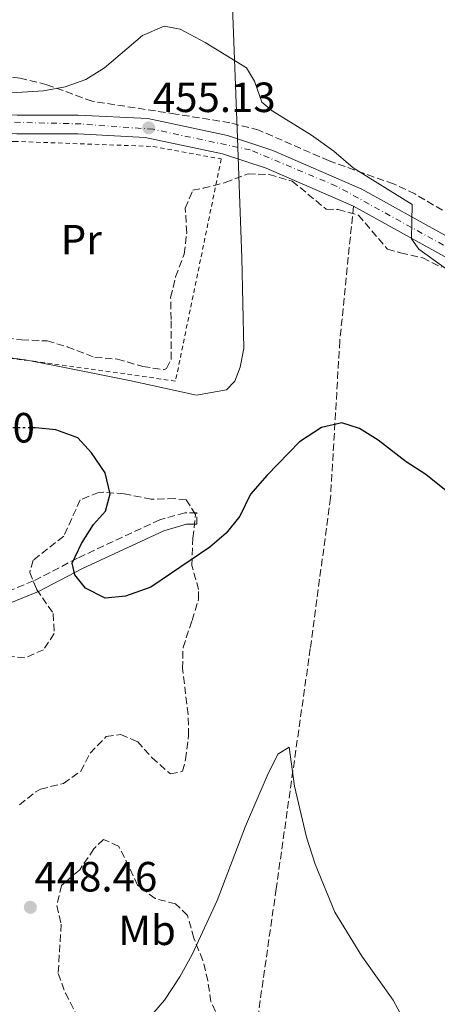
# Model space of a CAD drawing. Units: metres. Extents: x 593489 to 596923, y 4752204 to 4754563.
# Drawn here: x 593653 to 593752, y 4752790 to 4753023 of the extents above; entities that cross this region are included whole.
import ezdxf
from ezdxf.enums import TextEntityAlignment as Align

# ---------------------------------------------------------------- set-up
doc = ezdxf.new("R2010")
doc.units = ezdxf.units.M
doc.header["$MEASUREMENT"] = 0
for name, pattern in [('DGN Style 2', [1.7399219301090239, 1.043953158065414, -0.6959687720436097]), ('DGN Style 3', [2.435890702152634, 1.739921930109024, -0.6959687720436097]), ('DGN Style 4', [2.7856150101045474, 1.391937544087219, -0.6959687720436097, 0.001739921930109024, -0.6959687720436097]), ('DGN Style 5', [1.217945351076317, 0.5219765790327072, -0.6959687720436097])]:
    doc.linetypes.add(name, pattern=pattern)
for name, color, linetype, lineweight in [('Balsa-alberca', 142, 'Continuous', 0), ('Barranco lineal', 142, 'DGN Style 3', 13), ('Camino', 7, 'DGN Style 3', 0), ('Carretera', 9, 'Continuous', 0), ('Cota de curva de nivel directora', 7, 'Continuous', 0), ('Cota de punto acotado terreno', 7, 'Continuous', 0), ('Curva de nivel directora', 30, 'Continuous', 30), ('Curva de nivel directora no vista', 30, 'DGN Style 5', 30), ('Curva de nivel intermedia', 30, 'Continuous', 0), ('Eje de carretera', 7, 'DGN Style 4', 0), ('Etiqueta de uso rústico', 92, 'Continuous', 0), ('Límite de Concejo', 7, 'Continuous', 0), ('Línea de asfalto', 7, 'Continuous', 13), ('Margen derecho', 7, 'Continuous', 0), ('Punto acotado terreno (símbolo)', 7, 'Continuous', 0), ('Tela metálica o alambrada', 7, 'DGN Style 2', 0), ('Zona arbolada', 92, 'DGN Style 3', 0)]:
    doc.layers.add(name, color=color, linetype=linetype, lineweight=lineweight)
doc.styles.add('Style-Arial', font='arial.ttf')

# ---------------------------------------------------------------- blocks, each defined once
blk = doc.blocks.new('5PATER')
at = {"layer": 'Balsa-alberca', "linetype": 'Continuous', "lineweight": 0}
h = blk.add_hatch(color=51, dxfattribs=at)
edge = h.paths.add_edge_path()
edge.add_ellipse((0, 0), major_axis=(-0.1095731443231308, -0.1110710700762829), ratio=0.9994222409660317, start_angle=0, end_angle=360)

msp = doc.modelspace()

# ---------------------------------------------------------------- linework, layer by layer
at = {"layer": 'Barranco lineal', "color": 142, "linetype": 'DGN Style 3', "lineweight": 13}
msp.add_polyline3d([(593731.75, 4752979.130000001, 454.3099999999977), (593728.5199999996, 4752947.230000001, 451.7599999999948), (593726.3099999996, 4752910.029999999, 449.1900000000023), (593721.5199999996, 4752874.310000001, 446.7299999999959), (593713.4199999999, 4752817.380000001, 442.3399999999965), (593709, 4752786.430000001, 440.3399999999965), (593698.3300000001, 4752741.630000001, 440), (593690.5899999999, 4752713.25, 440), (593679.5499999998, 4752678.74, 439.820000000007), (593667.0199999996, 4752654.42, 438.8699999999953), (593662.2400000002, 4752640.789999999, 437.9499999999971), (593655.2400000002, 4752629.730000001, 437.6399999999995), (593647.8700000001, 4752622.730000001, 437.4700000000012), (593637.9299999997, 4752614.630000001, 437.4100000000035), (593625.4400000004, 4752607.01, 437.4900000000052), (593614.3899999997, 4752595.220000001, 436.8999999999942), (593604.4400000004, 4752579.74, 435.7700000000041), (593600.3899999997, 4752569.789999999, 435.0299999999989), (593599.29, 4752563.529999999, 434.7799999999989), (593599.6500000004, 4752554.689999999, 434.429999999993), (593603.7100000001, 4752541.42, 433.8500000000058), (593610.7000000002, 4752523.51, 433.0500000000029), (593619.54, 4752499.930000001, 432.0099999999948)], dxfattribs=at)
at = {"layer": 'Camino', "color": 7, "linetype": 'DGN Style 3', "lineweight": 0}
msp.add_polyline3d([(593694.6299999988, 4752903.750000002, 450.679999999993), (593694.6299999988, 4752906.490000002, 450.679999999993), (593691.75, 4752906.490000002, 450.7400000000054), (593685.7899999988, 4752904.810000001, 450.6199999999955), (593666.2699999989, 4752895.689999999, 449.8699999999955), (593655.8700000008, 4752890.330000003, 449.3600000000007), (593645.5100000007, 4752886.090000002, 448.5500000000029), (593629.5899999996, 4752880.730000001, 447.8899999999995), (593621.9099999995, 4752878.810000001, 447.6499999999942), (593613.3099999985, 4752877.53, 447.4400000000023), (593589.9499999987, 4752873.050000002, 447.4400000000023), (593583.9600000005, 4752871.600000001, 446.8399999999967)], dxfattribs=at)
at = {"layer": 'Carretera', "color": 9, "linetype": 'Continuous', "lineweight": 0}
msp.add_polyline3d([(593803.7899999989, 4752939.29, 456.9900000000052), (593731.7499999991, 4752979.13, 455.3099999999977), (593711.0700000013, 4752988.17, 455.1300000000047), (593700.7100000012, 4752991.529999998, 455.0099999999948), (593682.3500000016, 4752995.449999999, 455.1300000000047), (593666.3500000021, 4752996.249999999, 455.070000000007), (593651.8700000005, 4752996.249999999, 455.070000000007), (593634.1900000023, 4752996.970000002, 454.8899999999995), (593591.9499999996, 4752998.010000001, 454.7700000000041), (593558.7199999992, 4752999.49, 454.8899999999995), (593534.6700000009, 4752999.41, 455.2200000000012), (593529.9899999981, 4752999.400000001, 455.2899999999936), (593509.9299999997, 4752999.340000001, 455.570000000007), (593509.8700000015, 4753003.130000002, 455.570000000007), (593558.9200000026, 4753003.960000001, 454.8899999999995), (593592.1099999984, 4753002.49, 454.7700000000041), (593634.3399999999, 4753001.449999998, 454.8899999999995), (593651.960000002, 4753000.730000001, 455.070000000007), (593666.4600000016, 4753000.730000001, 455.070000000007), (593682.9400000017, 4752999.91, 455.1300000000047), (593701.8700000013, 4752995.86, 455.0099999999948), (593712.6600000006, 4752992.36, 455.1300000000047), (593733.7399999984, 4752983.150000001, 455.3099999999977), (593805.9699999982, 4752943.210000001, 456.9900000000052)], dxfattribs=at)
at = {"layer": 'Curva de nivel directora', "color": 30, "linetype": 'Continuous', "lineweight": 30, "elevation": 450, "flags": 128}
msp.add_lwpolyline([(593753.7099999991, 4752911.690000001), (593748.9100000003, 4752915.530000002), (593744.27, 4752918.57), (593737.589999999, 4752923.689999999), (593733.15, 4752926.410000003), (593729.0300000005, 4752927.770000001), (593724.149999999, 4752926.650000001), (593718.9900000001, 4752923.289999999), (593711.2699999998, 4752915.37), (593707.3499999993, 4752910.890000001), (593704.79, 4752905.689999999), (593701.5499999991, 4752901.61), (593697.6699999988, 4752898.329999999), (593683.6699999998, 4752888.810000001), (593677.7099999986, 4752886.730000001), (593672.8299999991, 4752886.25), (593668.2299999992, 4752888.57), (593665.6699999999, 4752891.770000001), (593664.9900000005, 4752894.490000002), (593667.23, 4752899.210000002), (593670.1099999989, 4752903.690000001), (593672.9499999998, 4752906.890000002), (593674.0299999994, 4752910.970000001), (593672.8299999991, 4752915.930000001), (593669.6299999984, 4752920.650000001), (593666.3499999995, 4752924.25), (593661.1500000004, 4752926.09), (593656.3200000002, 4752926.590000001)], dxfattribs=at)
at = {"layer": 'Curva de nivel directora no vista', "color": 30, "linetype": 'DGN Style 5', "lineweight": 30, "elevation": 450, "flags": 128}
msp.add_lwpolyline([(593656.3200000002, 4752926.590000001), (593655.6699999997, 4752926.650000001), (593639.23, 4752926.410000003), (593635.7599999988, 4752926.119999999)], dxfattribs=at)
at = {"layer": 'Curva de nivel intermedia', "color": 30, "linetype": 'Continuous', "lineweight": 0, "flags": 128}
for points, elevation in [([(593758.5500000005, 4752960.809999999), (593747.2300000016, 4752968.970000001), (593745.5100000005, 4752971.369999998), (593745.7100000017, 4752979.529999998), (593731.6700000003, 4752988.25), (593727.0700000003, 4752992.17), (593721.7900000007, 4752995.930000001), (593712.5100000004, 4753001.769999999), (593709.9900000013, 4753003.77), (593708.3100000004, 4753008.729999999), (593706.3500000002, 4753011.930000001), (593696.5900000014, 4753017.929999999), (593690.6300000001, 4753021.05), (593686.8700000006, 4753021.77), (593681.7499999999, 4753019.61), (593672.7100000007, 4753011.930000001), (593668.2699999994, 4753009.130000002), (593663.3499999997, 4753007.449999998), (593658.2300000011, 4753006.489999999), (593645.5100000007, 4753005.689999999)], 455.0000000000001), ([(593682.8700000019, 4752786.330000001), (593686.9100000008, 4752790.970000001), (593690.5499999997, 4752796.489999999), (593693.470000001, 4752801.77), (593699.4300000002, 4752814.57), (593706.1500000012, 4752832.17), (593711.2699999998, 4752844.09), (593713.8300000012, 4752849.289999999), (593716.5100000014, 4752850.890000001), (593717.7499999995, 4752841.689999999), (593720.5900000005, 4752829.609999998), (593722.6700000014, 4752823.210000001), (593727.3499999996, 4752811.850000001), (593733.7500000013, 4752801.369999999), (593741.1500000019, 4752790.970000001), (593747.1500000012, 4752779.849999999)], 445)]:
    msp.add_lwpolyline(points, dxfattribs=dict(at, elevation=elevation))
at = {"layer": 'Eje de carretera', "color": 7, "linetype": 'DGN Style 4', "lineweight": 0}
msp.add_polyline3d([(594152.2611257164, 4752683.496505823, 462.8310999999957), (594144.9100000006, 4752685.16, 462.6999999999972), (594135.9400000008, 4752690.07, 462.429999999993), (594112.1299999994, 4752702.690000001, 461.9900000000052), (594029.479999999, 4752747.720000001, 461.3399999999965), (593998.8000000012, 4752768.320000002, 460.8800000000048), (593989.6999999996, 4752777.150000001, 460.479999999996), (593982.5499999992, 4752786.540000001, 460.5599999999976), (593953.4800000007, 4752826.119999999, 459.8300000000018), (593943.1099999995, 4752844.060000001, 459.3899999999995), (593936.2499999999, 4752854.710000002, 459.2400000000052), (593928.5899999997, 4752865.690000001, 459.1199999999953), (593921.4499999983, 4752873.960000001, 458.9799999999959), (593912.0599999983, 4752881.810000001, 458.8999999999943), (593890.4899999988, 4752893.449999999, 458.7899999999936), (593813.27, 4752936.950000001, 457.2299999999959), (593785.9600000007, 4752951.810000001, 456.3399999999965), (593727.6900000017, 4752983.910000003, 455.2599999999949), (593707.2399999975, 4752992.460000002, 455.0700000000071), (593684.2600000021, 4752997.360000002, 455.1199999999955), (593667.1700000019, 4752998.619999999, 455.0700000000071), (593565.8700000013, 4753001.270000001, 454.8600000000007), (593522.5599999981, 4753001.830000001, 455.0099999999947), (593509.8999999979, 4753001.270000001, 455.5700000000069)], dxfattribs=at)
at = {"layer": 'Límite de Concejo', "color": 7, "linetype": 'Continuous', "lineweight": 0}
msp.add_polyline3d([(593703.0700000003, 4753026.34, 456.11), (593704.2199999989, 4752995.369999999, 455.03), (593704.5500000007, 4752986.33, 454.83), (593705.2800000012, 4752966.9, 453.18), (593705.7699999996, 4752945.430000001, 451.78), (593704.8999999985, 4752940.980000001, 451.59), (593703.6499999985, 4752937.67, 451.45), (593701.629999999, 4752935.630000001, 451.37), (593694.5300000012, 4752934.32, 451.35), (593684.3999999985, 4752936.529999999, 451.48), (593678.6400000006, 4752937.790000001, 451.31), (593661.2600000016, 4752941.26, 451), (593653.8599999994, 4752942.730000001, 450.95), (593630.620000001, 4752945.91, 451.02), (593611.3299999982, 4752947.430000001, 450.71), (593597.4699999989, 4752948.52, 450.52), (593594.5700000003, 4752948.92, 450.55), (593555.6799999997, 4752954.26, 451.88), (593536.8599999994, 4752955.850000001, 452.79), (593528.8000000007, 4752956.529999999, 418.93), (593520.370000001, 4752957.24, 368.27), (593511.0100000016, 4752956.33, 325.38), (593510.5100000016, 4752956.32, 452.06)], dxfattribs=at)
at = {"layer": 'Línea de asfalto', "color": 7, "linetype": 'Continuous', "lineweight": 13}
for points in [[(593509.870000001, 4753003.130000002, 455.5700000000069), (593558.920000002, 4753003.960000002, 454.8899999999995), (593592.1099999979, 4753002.49, 454.7700000000042), (593634.3399999995, 4753001.449999999, 454.8899999999995), (593651.9600000015, 4753000.730000001, 455.0700000000071), (593666.4600000011, 4753000.730000001, 455.0700000000071), (593682.9400000012, 4752999.910000001, 455.1300000000046), (593701.8700000008, 4752995.860000002, 455.0099999999947), (593712.66, 4752992.360000002, 455.1300000000046), (593733.7399999979, 4752983.150000002, 455.3099999999978), (593805.9699999979, 4752943.210000002, 456.9900000000054), (593852.8700000007, 4752917.030000002, 458.3699999999953), (593889.9300000002, 4752895.840000001, 458.7899999999936), (593906.1299999984, 4752887.03, 458.8500000000059), (593914.1399999993, 4752883.070000002, 458.9100000000035), (593920.1099999994, 4752878.060000001, 458.9100000000035), (593927.2399999974, 4752871.140000001, 459.0899999999967), (593933.6999999994, 4752863.370000001, 459.1499999999942), (593945.1900000004, 4752845.189999999, 459.3899999999995), (593954.4599999997, 4752828.800000002, 459.8099999999978), (593975.6700000016, 4752798.410000003, 460.350000000006)], [(593534.6700000004, 4752999.41, 455.2200000000012), (593558.7199999987, 4752999.490000002, 454.8899999999995), (593591.9499999991, 4752998.010000002, 454.7700000000042), (593634.1900000018, 4752996.970000002, 454.8899999999995), (593651.8699999999, 4752996.25, 455.0700000000071), (593666.3500000016, 4752996.25, 455.0700000000071), (593682.350000001, 4752995.45, 455.1300000000046), (593700.7100000008, 4752991.529999999, 455.0099999999947), (593711.0700000009, 4752988.17, 455.1300000000046), (593731.7499999985, 4752979.130000001, 455.3099999999978), (593803.7899999984, 4752939.290000001, 456.9900000000054), (593850.6700000013, 4752913.130000004, 458.3699999999953), (593887.7499999985, 4752891.930000001, 458.7899999999936), (593904.0699999998, 4752883.050000002, 458.8500000000059), (593911.6700000018, 4752879.290000002, 458.9100000000035), (593917.11, 4752874.730000002, 458.9100000000035), (593923.9499999996, 4752868.090000002, 459.0899999999967), (593930.0699999996, 4752860.730000001, 459.1499999999942), (593941.3500000003, 4752842.890000002, 459.3899999999995), (593950.6700000011, 4752826.41, 459.8099999999978), (593972.1099999987, 4752795.689999999, 460.350000000006)]]:
    msp.add_polyline3d(points, dxfattribs=at)
at = {"layer": 'Margen derecho', "color": 7, "linetype": 'Continuous', "lineweight": 0}
msp.add_polyline3d([(593588.4299999988, 4752780.340000001, 444.1399999999996), (593584.8999999971, 4752794.400000002, 444.6499999999943), (593583.2699999999, 4752804.260000002, 445.0399999999937), (593582.8299999974, 4752815.859999999, 445.3399999999965), (593583.0699999988, 4752841.700000001, 446.300000000003), (593584.1099999981, 4752860.900000001, 446.8399999999967), (593583.9999999986, 4752868.790000001, 447.4100000000035), (593590.5299999998, 4752870.369999999, 447.4400000000023), (593613.769999999, 4752874.83, 447.4400000000023), (593622.4499999982, 4752876.12, 447.6499999999942), (593630.3599999985, 4752878.100000001, 447.8899999999995), (593646.4699999974, 4752883.520000001, 448.5500000000029), (593657.0199999998, 4752887.840000002, 449.3600000000007), (593667.4800000003, 4752893.230000001, 449.8699999999955), (593686.7499999999, 4752902.230000001, 450.6199999999955), (593692.1299999978, 4752903.750000002, 450.7400000000054), (593694.6299999988, 4752903.750000002, 450.679999999993)], dxfattribs=at)
at = {"layer": 'Tela metálica o alambrada', "color": 7, "linetype": 'DGN Style 2', "lineweight": 0}
msp.add_polyline3d([(593633.0800000001, 4752994.699999999, 454.8699999999953), (593651.2699999996, 4752994.49, 455.2400000000052), (593684.1900000004, 4752993.289999999, 455.179999999993), (593700.3899999997, 4752990.33, 455), (593689.5499999998, 4752937.689999999, 452.8099999999977), (593656.4299999997, 4752942.33, 451.9100000000035), (593629.3499999996, 4752945.609999999, 451.7299999999959)], dxfattribs=at)
at = {"layer": 'Zona arbolada', "color": 92, "linetype": 'DGN Style 3', "lineweight": 0}
for points in [[(593752.8700000001, 4752978.17, 465.5500000000029), (593746.3499999996, 4752982.029999999, 465.5500000000029), (593741.2699999996, 4752984.4, 465.5500000000029), (593725.9800000006, 4752989.869999999, 465.3000000000029), (593709.3200000003, 4752997.16, 464.6300000000047), (593702.4600000001, 4752998.91, 464.1300000000047), (593689.5899999999, 4753000.970000001, 463.2100000000065), (593669.75, 4753004.01, 463.0899999999965), (593659.0300000003, 4753007.930000001, 462.7299999999959), (593652.5899999999, 4753009.51, 462.5899999999965), (593647.0700000003, 4753010.220000001, 462.4799999999959), (593641.4199999999, 4753010.310000001, 462.3600000000006), (593636.4299999997, 4753009.930000001, 462.3699999999953), (593631.1100000005, 4753008.970000001, 462.25), (593617.8300000001, 4753005.529999999, 462.25), (593613.1399999997, 4753004.66, 462.2700000000041), (593597.9500000002, 4753002.33, 462.3099999999977), (593592.8700000001, 4753002.01, 462.25), (593589.4100000003, 4753002.07, 462.1000000000058), (593583.8200000003, 4753002.869999999, 461.8600000000006), (593579.5099999999, 4753005.449999999, 461.6499999999942), (593578.6299999999, 4753007.289999999, 461.6499999999942), (593579.0499999998, 4753008.02, 461.679999999993), (593582.4299999997, 4753011.77, 462.3099999999977)], [(593752.8700000001, 4752978.17, 465.5500000000029), (593746.3499999996, 4752982.029999999, 465.5500000000029), (593741.2699999996, 4752984.4, 465.5500000000029), (593725.9800000006, 4752989.869999999, 465.3000000000029), (593709.3200000003, 4752997.16, 464.6300000000047), (593702.4600000001, 4752998.91, 464.1300000000047), (593689.5899999999, 4753000.970000001, 463.2100000000065), (593669.75, 4753004.01, 463.0899999999965), (593659.0300000003, 4753007.930000001, 462.7299999999959), (593652.5899999999, 4753009.51, 462.5899999999965), (593647.0700000003, 4753010.220000001, 462.4799999999959)], [(593646.9900000002, 4752948.119999999, 456.8699999999953), (593652.9900000002, 4752947.449999999, 456.8899999999995), (593659.0700000003, 4752947.210000001, 456.8000000000029), (593663.8700000001, 4752945.83, 456.6999999999971), (593670.3899999997, 4752943.289999999, 456.679999999993), (593675.75, 4752942.890000001, 456.5599999999977), (593681.79, 4752941.130000001, 456.5), (593686.7400000002, 4752940.369999999, 457.1999999999971), (593687.4299999997, 4752940.65, 457.3099999999977), (593688.5499999998, 4752942.890000001, 457.6999999999971), (593688.5099999999, 4752952.279999999, 458.1300000000047), (593688.3899999997, 4752957.529999999, 458.929999999993), (593689.5599999996, 4752962.380000001, 458.679999999993), (593691.5899999999, 4752967.77, 458.929999999993), (593692.1900000004, 4752972.810000001, 459.1100000000006), (593691.8700000001, 4752978.65, 459.3800000000047), (593693.6299999999, 4752982.890000001, 459.2899999999936), (593696.1100000005, 4752983.369999999, 459.0500000000029), (593701.3499999996, 4752984.730000001, 459.0800000000018), (593706.75, 4752986.810000001, 459.320000000007), (593711.75, 4752986.619999999, 459.3099999999977), (593717.2100000001, 4752985.09, 459.5), (593725.3099999996, 4752978.41, 459.9499999999971), (593728.1100000005, 4752978.33, 459.9199999999983), (593732.9299999997, 4752977, 460.1600000000035), (593739.79, 4752968.970000001, 460.2799999999989), (593742.9500000002, 4752968.09, 460.5800000000018), (593748.1900000004, 4752966.890000001, 460.5800000000018), (593752.6399999997, 4752964.680000001, 461.1499999999942)], [(593646.9900000002, 4752948.119999999, 456.8699999999953), (593652.9900000002, 4752947.449999999, 456.8899999999995), (593659.0700000003, 4752947.210000001, 456.8000000000029), (593663.8700000001, 4752945.83, 456.6999999999971), (593670.3899999997, 4752943.289999999, 456.679999999993), (593675.75, 4752942.890000001, 456.5599999999977), (593681.79, 4752941.130000001, 456.5), (593686.7400000002, 4752940.369999999, 457.1999999999971), (593687.4299999997, 4752940.65, 457.3099999999977), (593688.5499999998, 4752942.890000001, 457.6999999999971), (593688.5099999999, 4752952.279999999, 458.1300000000047), (593688.3899999997, 4752957.529999999, 458.929999999993), (593689.5599999996, 4752962.380000001, 458.679999999993), (593691.5899999999, 4752967.77, 458.929999999993), (593692.1900000004, 4752972.810000001, 459.1100000000006), (593691.8700000001, 4752978.65, 459.3800000000047), (593693.6299999999, 4752982.890000001, 459.2899999999936), (593696.1100000005, 4752983.369999999, 459.0500000000029), (593701.3499999996, 4752984.730000001, 459.0800000000018), (593706.75, 4752986.810000001, 459.320000000007), (593711.75, 4752986.619999999, 459.3099999999977), (593717.2100000001, 4752985.09, 459.5), (593725.3099999996, 4752978.41, 459.9499999999971), (593728.1100000005, 4752978.33, 459.9199999999983), (593732.9299999997, 4752977, 460.1600000000035), (593739.79, 4752968.970000001, 460.2799999999989), (593742.9500000002, 4752968.09, 460.5800000000018), (593748.1900000004, 4752966.890000001, 460.5800000000018), (593752.6399999997, 4752964.680000001, 461.1499999999942)], [(593652.5099999999, 4752837.289999999, 453.2299999999959), (593656.4400000004, 4752840.359999999, 453.7200000000012), (593657.5499999998, 4752840.970000001, 453.8300000000018), (593662.9900000002, 4752842.33, 453.9199999999983), (593667.0800000001, 4752845.199999999, 453.8000000000029), (593669.2699999996, 4752849.529999999, 453.7700000000041), (593673.1100000005, 4752853.449999999, 454.0099999999948), (593676.5499999998, 4752853.930000001, 454.1600000000035), (593680.5099999999, 4752852.25, 454.0399999999936), (593683.9900000002, 4752848.41, 453.6499999999942), (593688.3499999996, 4752844.57, 453.2299999999959), (593691.2300000006, 4752845.210000001, 453.7100000000065), (593691.9500000002, 4752848.01, 454.0399999999936), (593692.6299999999, 4752853.689999999, 454.5200000000041), (593692.54, 4752858.689999999, 454.6900000000023), (593691.1900000004, 4752869.529999999, 454.6399999999995), (593691.3399999999, 4752874.529999999, 454.6100000000006), (593693.4699999997, 4752880.970000001, 455.1199999999953), (593695.0300000003, 4752886.09, 455.1199999999953), (593695.0300000003, 4752888.25, 455.0299999999989), (593693.4299999997, 4752894.01, 454.8500000000058), (593693.6699999999, 4752900.49, 455.4199999999983), (593694.3099999996, 4752906.09, 455.7200000000012), (593692.0700000003, 4752909.529999999, 455.7200000000012), (593689.3499999996, 4752909.850000001, 456.1399999999995), (593683.79, 4752909.689999999, 456.6499999999942), (593677.3499999996, 4752910.970000001, 456.2599999999948), (593672.4000000004, 4752911.32, 455.6199999999953), (593671.3099999996, 4752911.289999999, 455.5099999999948), (593666.9500000002, 4752909.529999999, 455.4499999999971), (593663.0300000003, 4752900.890000001, 454.1900000000023), (593655.75, 4752895.210000001, 453.8300000000018), (593654.9500000002, 4752892.33, 453.6199999999953), (593656.5899999999, 4752888.33, 453.5299999999989), (593660.5499999998, 4752882.57, 453.7700000000041), (593660.75, 4752877.850000001, 453.7700000000041), (593658.2300000006, 4752874.01, 453.3500000000058), (593653.79, 4752872.09, 452.929999999993), (593649.1900000004, 4752872.49, 452.8999999999942)], [(593652.5099999999, 4752837.289999999, 453.2299999999959), (593656.4400000004, 4752840.359999999, 453.7200000000012), (593657.5499999998, 4752840.970000001, 453.8300000000018), (593662.9900000002, 4752842.33, 453.9199999999983), (593667.0800000001, 4752845.199999999, 453.8000000000029), (593669.2699999996, 4752849.529999999, 453.7700000000041), (593673.1100000005, 4752853.449999999, 454.0099999999948), (593676.5499999998, 4752853.930000001, 454.1600000000035), (593680.5099999999, 4752852.25, 454.0399999999936), (593683.9900000002, 4752848.41, 453.6499999999942), (593688.3499999996, 4752844.57, 453.2299999999959), (593691.2300000006, 4752845.210000001, 453.7100000000065), (593691.9500000002, 4752848.01, 454.0399999999936), (593692.6299999999, 4752853.689999999, 454.5200000000041), (593692.54, 4752858.689999999, 454.6900000000023), (593691.1900000004, 4752869.529999999, 454.6399999999995), (593691.3399999999, 4752874.529999999, 454.6100000000006), (593693.4699999997, 4752880.970000001, 455.1199999999953), (593695.0300000003, 4752886.09, 455.1199999999953), (593695.0300000003, 4752888.25, 455.0299999999989), (593693.4299999997, 4752894.01, 454.8500000000058), (593693.6699999999, 4752900.49, 455.4199999999983), (593694.3099999996, 4752906.09, 455.7200000000012), (593692.0700000003, 4752909.529999999, 455.7200000000012), (593689.3499999996, 4752909.850000001, 456.1399999999995), (593683.79, 4752909.689999999, 456.6499999999942), (593677.3499999996, 4752910.970000001, 456.2599999999948), (593672.4000000004, 4752911.32, 455.6199999999953), (593671.3099999996, 4752911.289999999, 455.5099999999948), (593666.9500000002, 4752909.529999999, 455.4499999999971), (593663.0300000003, 4752900.890000001, 454.1900000000023), (593655.75, 4752895.210000001, 453.8300000000018), (593654.9500000002, 4752892.33, 453.6199999999953), (593656.5899999999, 4752888.33, 453.5299999999989), (593660.5499999998, 4752882.57, 453.7700000000041), (593660.75, 4752877.850000001, 453.7700000000041), (593658.2300000006, 4752874.01, 453.3500000000058), (593653.79, 4752872.09, 452.929999999993), (593649.1900000004, 4752872.49, 452.8999999999942)], [(593700.0700000003, 4752786.09, 449.9900000000052), (593697.9400000004, 4752790.609999999, 449.7200000000012), (593697.1900000004, 4752795.529999999, 450.1999999999971), (593696.0300000003, 4752800.4, 450.2100000000065), (593693.8700000001, 4752805.689999999, 449.9900000000052), (593692.3899999997, 4752811.050000001, 450.5599999999977), (593689.5499999998, 4752813.77, 451.3399999999965), (593684.7100000001, 4752815.07, 451.4400000000023), (593680.5099999999, 4752818.230000001, 452.4199999999983), (593678.5099999999, 4752822.57, 453.1999999999971), (593676.0300000003, 4752827.449999999, 453.2299999999959), (593672.4699999997, 4752829.050000001, 452.5099999999948), (593670.1500000004, 4752826.810000001, 452.0899999999965), (593666.8300000001, 4752821.850000001, 451.9100000000035), (593662.5099999999, 4752818.17, 451.429999999993), (593661.3899999997, 4752813.369999999, 451.3999999999942), (593662.4299999997, 4752808.970000001, 451.25), (593661.7100000001, 4752797.289999999, 450.320000000007), (593663.4100000003, 4752792.630000001, 449.7799999999989), (593666.8300000001, 4752785.930000001, 449.5399999999936)], [(593700.0700000003, 4752786.09, 449.9900000000052), (593697.9400000004, 4752790.609999999, 449.7200000000012), (593697.1900000004, 4752795.529999999, 450.1999999999971), (593696.0300000003, 4752800.4, 450.2100000000065), (593693.8700000001, 4752805.689999999, 449.9900000000052), (593692.3899999997, 4752811.050000001, 450.5599999999977), (593689.5499999998, 4752813.77, 451.3399999999965), (593684.7100000001, 4752815.07, 451.4400000000023), (593680.5099999999, 4752818.230000001, 452.4199999999983), (593678.5099999999, 4752822.57, 453.1999999999971), (593676.0300000003, 4752827.449999999, 453.2299999999959), (593672.4699999997, 4752829.050000001, 452.5099999999948), (593670.1500000004, 4752826.810000001, 452.0899999999965), (593666.8300000001, 4752821.850000001, 451.9100000000035), (593662.5099999999, 4752818.17, 451.429999999993), (593661.3899999997, 4752813.369999999, 451.3999999999942), (593662.4299999997, 4752808.970000001, 451.25), (593661.7100000001, 4752797.289999999, 450.320000000007), (593663.4100000003, 4752792.630000001, 449.7799999999989), (593666.8300000001, 4752785.930000001, 449.5399999999936)]]:
    msp.add_polyline3d(points, dxfattribs=at)

# ---------------------------------------------------------------- block references
at = {"layer": 'Punto acotado terreno (símbolo)', "color": 7, "linetype": 'Continuous', "lineweight": 0, "xscale": 10, "yscale": 10, "zscale": 10}
for p in [(593683.1900000015, 4752997.689999999, 455.1300000000052), (593655.1099999987, 4752812.970000002, 448.4600000000069)]:
    msp.add_blockref('5PATER', p, dxfattribs=at)

# ---------------------------------------------------------------- texts
at = {"layer": 'Cota de curva de nivel directora', "color": 7, "linetype": 'Continuous', "lineweight": 0, "style": 'Style-Arial'}
msp.add_text('450', height=7.000000000000002, rotation=0.8363800000000002, dxfattribs=at).set_placement((593648.2375279833, 4752926.54837603, 450), align=Align.MIDDLE_CENTER)
at = {"layer": 'Cota de punto acotado terreno', "color": 7, "linetype": 'Continuous', "lineweight": 0, "style": 'Style-Arial'}
for s, p in [('455.13', (593684.1499999983, 4753001.439999999, 455.1300000000047)), ('448.46', (593656.07, 4752816.720000001, 448.4600000000065))]:
    msp.add_text(s, height=7.000000000000002, dxfattribs=at).set_placement(p)
at = {"layer": 'Etiqueta de uso rústico', "color": 92, "linetype": 'Continuous', "lineweight": 0, "style": 'Style-Arial'}
for s, p in [('Pr', (593667.1954566081, 4752971.200010001, 452.9600000000065)), ('Mb', (593682.8002462441, 4752807.520010002, 446.1699999999983))]:
    msp.add_text(s, height=7.000000000000002, dxfattribs=at).set_placement(p, align=Align.MIDDLE_CENTER)

doc.saveas('drawing.dxf')
